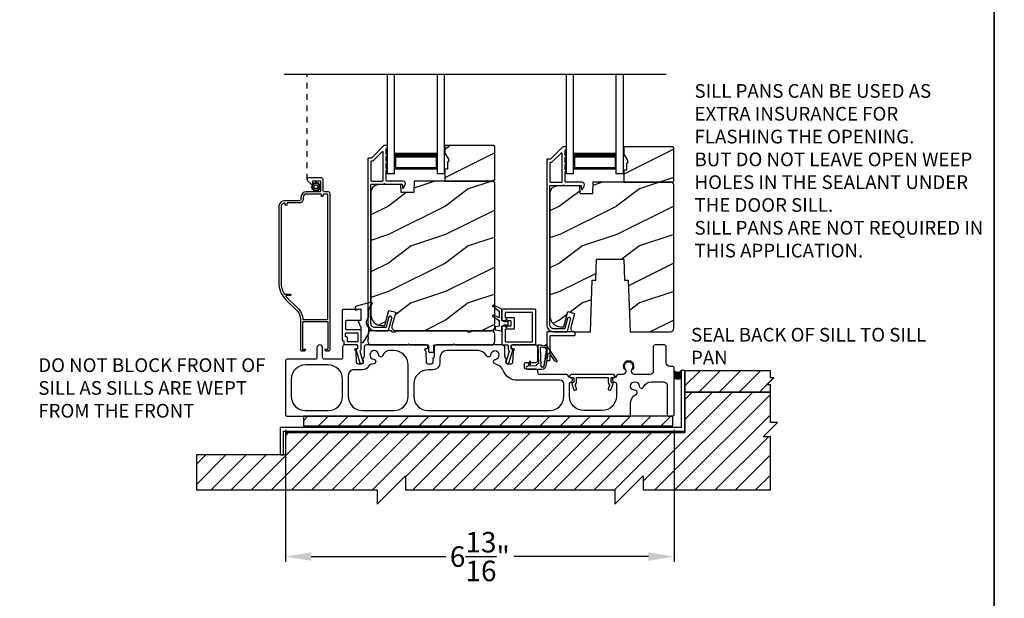
# Model space of a CAD drawing. Extents: x 238 to 340, y -200 to -156.
# Drawn here: x 255 to 272, y -182 to -172 of the extents above; entities that cross this region are included whole.
import ezdxf

# ---------------------------------------------------------------- set-up
doc = ezdxf.new("R2010")
doc.units = 0
doc.header["$LTSCALE"] = 2
doc.header["$MEASUREMENT"] = 0
doc.header["$PDMODE"] = 3
doc.linetypes.add('HIDDEN', pattern=[0.075, 0.05, -0.025])
doc.layers.get('0').update_dxf_attribs({"linetype": 'CONTINUOUS'})
doc.layers.get('DEFPOINTS').update_dxf_attribs({"color": 3, "linetype": 'CONTINUOUS'})
doc.layers.add('Dim', color=7, linetype='CONTINUOUS')
doc.styles.get("Standard").update_dxf_attribs({"font": 'arial.ttf'})
doc.dimstyles.new('STANDARD 1.5', dxfattribs={"dimtxt": 0.36, "dimasz": 0.45, "dimexe": 0.09375, "dimexo": 0.27, "dimgap": 0.135, "dimtad": 0, "dimdec": 4, "dimzin": 0, "dimdsep": 46, "dimlunit": 4, "dimtxsty": 'Standard', "dimcen": 0, "dimadec": 5, "dimazin": 0, "dimtfac": 1, "dimtdec": 4, "dimtofl": 0, "dimtmove": 0, "dimatfit": 3, "dimfxl": 1, "dimtolj": 1, "dimtzin": 0, "dimarcsym": 0})
pattern_1 = [(216.8699, (275.78273, 1475.32004), (2.999999918, 2.000000123), [0.5, -4.5]), (206.5651, (276.38273, 1475.02004), (-0.99999916, -1.00000131), [1.118034, -1.118034]), (198.4349, (276.38273, 1474.52004), (-2.000000435, -0.999998403), [0.632456, -2.529822])]

# ---------------------------------------------------------------- blocks, each defined once
blk = doc.blocks.new('*D414')
at = {"layer": 'DEFPOINTS', "color": 0, "transparency": 16777216}
for p in [(259.58, -178.636), (266.393, -178.636), (259.58, -181.128)]:
    blk.add_point(p, dxfattribs=at)
at = {"layer": 'Dim', "color": 0, "lineweight": -2, "transparency": 16777216}
for p, q in [((259.58, -178.906), (259.58, -181.222)), ((266.393, -178.906), (266.393, -181.222)), ((260.03, -181.128), (262.391, -181.128)), ((265.943, -181.128), (263.582, -181.128))]:
    blk.add_line(p, q, dxfattribs=at)
at = {"layer": 'Dim', "color": 0, "transparency": 16777216}
for points in [[(260.03, -181.053), (260.03, -181.203), (259.58, -181.128)], [(265.943, -181.053), (265.943, -181.203), (266.393, -181.128)]]:
    blk.add_solid(points, dxfattribs=at)
at = {"layer": 'Dim', "color": 0, "transparency": 16777216, "insert": (262.986, -181.128), "char_height": 0.36, "attachment_point": 5}
blk.add_mtext('\\A1;6{\\H1x;\\S13/16;}"', dxfattribs=at)
blk = doc.blocks.new('A$Cc738c42f')
for p, q in [((0, 0), (0, 1.749)), ((0.125, 0), (0.125, 1.749)), ((0.875, 0), (0.875, 1.749)), ((1, 0), (1, 1.749)), ((0.125, 0.375), (0.125, 0.089)), ((0.875, 0.089), (0.875, 0.375)), ((0.125, 0), (0, 0)), ((0.125, 0.089), (0.875, 0.089)), ((0.875, 0.089), (0.875, 0.089)), ((1, 0), (0.875, 0))]:
    blk.add_line(p, q)
for points, const_width in [([(0.125, 0.33), (0.875, 0.33)], 0.09), ([(0.14, 0.089), (0.14, 0.33)], 0.03), ([(0.86, 0.089), (0.86, 0.33)], 0.03), ([(0.14, 0.104), (0.86, 0.104)], 0.03)]:
    blk.add_lwpolyline(points, dxfattribs=dict(const_width=const_width))

msp = doc.modelspace()

# ---------------------------------------------------------------- hatches: boundary and pattern name
h = msp.add_hatch()
h.set_pattern_fill('WOOD2', color=256, style=0, pattern_type=2)
h.set_pattern_definition(pattern_1)
h.paths.add_polyline_path([(262.373771, -173.915905), (262.373771, -174.048786), (262.436771, -174.157904), (262.436771, -174.204907), (262.420771, -174.204907), (262.420771, -174.329908), (262.373771, -174.329908), (262.373771, -174.540909), (263.228771, -174.540909), (263.248771, -174.520906), (263.248771, -173.935908), (263.228771, -173.915905)])
h = msp.add_hatch()
h.set_pattern_fill('WOOD2', color=256, style=0, pattern_type=2)
h.set_pattern_definition(pattern_1)
h.paths.add_polyline_path([(266.385052, -174.54231), (266.385052, -173.957312), (266.365052, -173.937309), (265.510052, -173.937309), (265.510052, -174.07019), (265.573052, -174.179309), (265.573052, -174.226312), (265.557052, -174.226312), (265.557052, -174.351313), (265.510052, -174.351313), (265.510052, -174.562313), (266.365052, -174.562313)])
h = msp.add_hatch()
h.set_pattern_fill('WOOD2', color=256, style=0, pattern_type=2)
h.set_pattern_definition(pattern_1)
edge = h.paths.add_edge_path()
edge.add_line((261.608771, -174.744006), (261.603616, -174.596388))
edge.add_line((261.603616, -174.596388), (261.200472, -174.606948))
edge.add_arc((261.203769, -174.732903), 0.125998, 91.4994737, 179.9994539)
edge.add_line((261.077771, -174.732901), (261.077771, -176.886905))
edge.add_arc((261.265771, -176.886908), 0.188, 179.9990721, 269.9998998)
edge.add_line((261.265771, -177.074909), (261.319771, -177.074909))
edge.add_line((261.319771, -177.074909), (261.39114, -176.808556))
edge.add_line((261.39114, -176.808556), (261.511881, -176.840906))
edge.add_line((261.511881, -176.840906), (261.445878, -177.087229))
edge.add_arc((261.506248, -177.103406), 0.0625, 164.9983858, 270.0001313)
edge.add_line((261.506249, -177.165907), (263.185771, -177.165907))
edge.add_arc((263.185768, -177.102904), 0.063003, 270.0026395, 359.9954432)
edge.add_line((263.248771, -177.102909), (263.248771, -174.572908))
edge.add_line((263.248771, -174.572908), (263.216771, -174.540909))
edge.add_line((263.216771, -174.540909), (261.833663, -174.540909))
edge.add_line((261.833663, -174.540909), (261.826571, -174.744006))
edge.add_line((261.826571, -174.744006), (261.608771, -174.744006))
h = msp.add_hatch()
h.set_pattern_fill('WOOD2', color=256, style=0, pattern_type=2)
h.set_pattern_definition(pattern_1)
edge = h.paths.add_edge_path()
edge.add_line((265.589052, -176.281311), (265.62069, -177.187311))
edge.add_line((265.62069, -177.187311), (266.322052, -177.187311))
edge.add_arc((266.322049, -177.124308), 0.063003, 270.002604, 359.9955285)
edge.add_line((266.385052, -177.124313), (266.385052, -174.594312))
edge.add_line((266.385052, -174.594312), (266.353052, -174.562313))
edge.add_line((266.353052, -174.562313), (264.969944, -174.562313))
edge.add_line((264.969944, -174.562313), (264.962852, -174.76541))
edge.add_line((264.962852, -174.76541), (264.745052, -174.76541))
edge.add_line((264.745052, -174.76541), (264.739897, -174.617792))
edge.add_line((264.739897, -174.617792), (264.336753, -174.628352))
edge.add_arc((264.34005, -174.754307), 0.125998, 91.499404, 179.9994551)
edge.add_line((264.214052, -174.754306), (264.214052, -176.90831))
edge.add_arc((264.402056, -176.908309), 0.188004, 180.0001633, 269.9988087)
edge.add_line((264.402052, -177.096313), (264.456052, -177.096313))
edge.add_line((264.456052, -177.096313), (264.527421, -176.82996))
edge.add_line((264.527421, -176.82996), (264.648162, -176.862311))
edge.add_line((264.648162, -176.862311), (264.582159, -177.108633))
edge.add_arc((264.642529, -177.124811), 0.0625, 164.9983859, 270.0002658)
edge.add_line((264.64253, -177.187311), (264.923414, -177.187311))
edge.add_line((264.923414, -177.187311), (264.955052, -176.281311))
edge.add_line((264.955052, -176.281311), (265.019131, -176.281311))
edge.add_line((265.019131, -176.281311), (265.032052, -175.911312))
edge.add_line((265.032052, -175.911312), (265.512052, -175.911312))
edge.add_line((265.512052, -175.911312), (265.524973, -176.281311))
edge.add_line((265.524973, -176.281311), (265.589052, -176.281311))
h = msp.add_hatch()
h.set_pattern_fill('ANSI31', color=256, scale=2)
h.set_pattern_definition([(45, (52.76858, 269.55288), (-0.1767767, 0.1767767), [])])
h.paths.add_polyline_path([(268.142812, -177.991862), (268.080311, -177.991862), (268.080311, -177.866862), (266.580312, -177.866862), (266.580312, -178.241864), (268.080311, -178.241864), (268.080311, -178.116863), (268.017811, -178.116863)])
h = msp.add_hatch()
h.set_pattern_fill('ANSI31', color=256, scale=2)
h.set_pattern_definition([(45, (52.70608, 269.9601), (-0.1767767, 0.1767767), [])])
h.paths.add_polyline_path([(258.017812, -179.623525), (258.017812, -179.959658), (261.184478, -179.959658), (261.184478, -180.209659), (261.684478, -179.709656), (261.684478, -179.959658), (265.351145, -179.959658), (265.351145, -180.209659), (265.851145, -179.709656), (265.851145, -179.959658), (268.080312, -179.959658), (268.080312, -179.027159), (267.955312, -179.027159), (268.205311, -178.777158), (268.080312, -178.777158), (268.080311, -178.241864), (266.580312, -178.241864), (266.580312, -178.959656), (259.580062, -178.959656), (259.580062, -179.344659), (258.017812, -179.344659)])
h = msp.add_hatch()
h.set_pattern_fill('ANSI31', color=256, scale=2)
h.set_pattern_definition([(45, (52.70608, 269.9101), (-0.1767767, 0.1767767), [])])
h.paths.add_polyline_path([(266.369905, -178.665907), (259.892811, -178.665907), (259.892811, -178.834656), (266.369905, -178.834656)])

# ---------------------------------------------------------------- linework, layer by layer
for p, q in [((259.557447, -172.667314), (266.251173, -172.667314)), ((259.950861, -174.728884), (259.956862, -174.728884))]:
    msp.add_line(p, q)
at = {"linetype": 'HIDDEN'}
msp.add_line((259.956862, -174.514885), (259.956862, -172.667314), dxfattribs=at)
for points in [[(238.000056, -155.705535), (238.000056, -199.705545), (272.000065, -199.705545), (272.000065, -155.705535)], [(272.000065, -155.705535), (272.000065, -199.705545), (306.000073, -199.705545), (306.000073, -155.705535)], [(262.373771, -173.915905), (262.373771, -174.048786), (262.436771, -174.157904), (262.436771, -174.204907), (262.420771, -174.204907), (262.420771, -174.329908), (262.373771, -174.329908), (262.373771, -174.540909), (263.228771, -174.540909), (263.248771, -174.520906), (263.248771, -173.935908), (263.228771, -173.915905)], [(266.385052, -174.54231), (266.385052, -173.957312), (266.365052, -173.937309), (265.510052, -173.937309), (265.510052, -174.07019), (265.573052, -174.179309), (265.573052, -174.226312), (265.557052, -174.226312), (265.557052, -174.351313), (265.510052, -174.351313), (265.510052, -174.562313), (266.365052, -174.562313)], [(259.546346, -179.344659), (259.546346, -178.928408), (266.580311, -178.928408), (266.580311, -177.865911), (266.517811, -177.865911), (266.517811, -178.865908), (259.483846, -178.865908), (259.483846, -179.344659)], [(268.142812, -177.991862), (268.080311, -177.991862), (268.080311, -177.866862), (266.580312, -177.866862), (266.580312, -178.241864), (268.080311, -178.241864), (268.080311, -178.116863), (268.017811, -178.116863)], [(258.017812, -179.623525), (258.017812, -179.959658), (261.184478, -179.959658), (261.184478, -180.209659), (261.684478, -179.709656), (261.684478, -179.959658), (265.351145, -179.959658), (265.351145, -180.209659), (265.851145, -179.709656), (265.851145, -179.959658), (268.080312, -179.959658), (268.080312, -179.027159), (267.955312, -179.027159), (268.205311, -178.777158), (268.080312, -178.777158), (268.080311, -178.241864), (266.580312, -178.241864), (266.580312, -178.959656), (259.580062, -178.959656), (259.580062, -179.344659), (258.017812, -179.344659)], [(266.369905, -178.665907), (259.892811, -178.665907), (259.892811, -178.834656), (266.369905, -178.834656)]]:
    msp.add_lwpolyline(points, close=True)
for points in [[(261.147771, -177.165907), (261.374483, -177.165907, 0.339525796), (261.384142, -177.158496), (261.441275, -176.94551, 1.000001258), (261.388153, -176.931257), (261.341951, -177.103495, -0.339525796), (261.332292, -177.110906), (261.147771, -177.110906, -0.41424827), (261.077771, -177.040906), (261.077771, -174.605906, -0.414287177), (261.087771, -174.595905), (261.306409, -174.595905, -0.999662673), (261.326409, -174.595905), (261.617771, -174.595905, -0.414291473), (261.627771, -174.605906), (261.627771, -174.655908, 0.788441152), (261.650463, -174.661352), (261.678496, -174.606338, 0.560052064), (261.638401, -174.540909), (261.356409, -174.540909, -0.413817948), (261.346409, -174.530907), (261.346409, -174.351305, 1.000019556), (261.346409, -174.321306), (261.346409, -174.226304, 1.000019556), (261.346409, -174.196305), (261.346409, -174.101308, 0.999863144), (261.346409, -174.071304), (261.346409, -173.980907, -0.414287177), (261.356409, -173.970905), (261.357771, -173.970905, 0.414149694), (261.367771, -173.960909), (261.367771, -173.925906, 0.414287177), (261.357771, -173.915905), (261.313417, -173.915905, 0.19796169), (261.306346, -173.918833), (261.0917, -174.13348, -0.199094741), (261.084629, -174.136409), (261.032771, -174.136409, 0.414291473), (261.022771, -174.14641), (261.022771, -177.040906, 0.414210379), (261.147771, -177.165907)], [(264.22091, -174.157813), (264.169052, -174.157813, 0.414289325), (264.159052, -174.167815), (264.159052, -177.06231, 0.414210794), (264.284052, -177.187311), (264.510764, -177.187311, 0.339529884), (264.520423, -177.1799), (264.577556, -176.966915, 1.000002639), (264.524434, -176.952661), (264.478232, -177.1249, -0.339525796), (264.468573, -177.13231), (264.284052, -177.13231, -0.41424827), (264.214052, -177.06231), (264.214052, -174.62731, -0.414287177), (264.224052, -174.617309), (264.44269, -174.617309, -0.999670003), (264.46269, -174.617309), (264.754052, -174.617309, -0.414287177), (264.764052, -174.62731), (264.764052, -174.677312, 0.7884378), (264.786744, -174.682757), (264.814777, -174.627742, 0.560049875), (264.774682, -174.562313), (264.49269, -174.562313, -0.413822247), (264.48269, -174.552312), (264.48269, -174.372709, 1.000019556), (264.48269, -174.34271), (264.48269, -174.247708, 1.000019556), (264.48269, -174.217709), (264.48269, -174.122712, 0.999863144), (264.48269, -174.092708), (264.48269, -174.002311, -0.414291473), (264.49269, -173.99231), (264.494052, -173.99231, 0.414149694), (264.504052, -173.982313), (264.504052, -173.94731, 0.414287177), (264.494052, -173.937309), (264.449698, -173.937309, 0.197957862), (264.442627, -173.940238), (264.227981, -174.154885, -0.199090934), (264.22091, -174.157813)], [(259.680062, -178.015906), (259.680062, -178.315906, 0.414210379), (259.930062, -178.565907), (260.330062, -178.565907, 0.414210207), (260.580062, -178.315906), (260.580062, -178.015906, 0.414210207), (260.330062, -177.765905), (259.930062, -177.765905, 0.414210379), (259.680062, -178.015906)], [(264.560067, -177.975906, 0.414287177), (264.570067, -177.985907), (264.621567, -177.985907, -0.414287177), (264.631567, -177.995908), (264.631567, -178.067908, -0.413967995), (264.618567, -178.080908), (264.610067, -178.080908, 0.520602722), (264.597851, -178.098353), (264.635704, -178.202352, 0.41406337), (264.652366, -178.210124), (264.674918, -178.201915, 0.414051044), (264.682688, -178.185254), (264.660869, -178.125302, -0.287532832), (264.663759, -178.1118, 0.195117909), (264.681567, -178.067908), (264.681567, -177.995908, -0.414287177), (264.691567, -177.985907), (265.228567, -177.985907, -0.414276808), (265.238567, -177.995908), (265.238567, -178.067908, 0.195121006), (265.256374, -178.1118, -0.287532832), (265.259264, -178.125302), (265.237445, -178.185254, 0.414051044), (265.245215, -178.201915), (265.267768, -178.210124, 0.414062992), (265.28443, -178.202352), (265.322283, -178.098353, 0.520602722), (265.310067, -178.080908), (265.301567, -178.080908, -0.413967995), (265.288567, -178.067908), (265.288567, -177.995908, -0.414287177), (265.298567, -177.985907), (265.350067, -177.985907, 0.414287177), (265.360067, -177.975906), (265.360067, -177.960906), (265.335067, -177.935905), (264.585067, -177.935905), (264.560067, -177.960906), (264.560067, -177.975906)]]:
    msp.add_lwpolyline(points, format="xyb")
for points in [[(261.077771, -174.201411), (261.077771, -174.530907, 0.413817948), (261.087771, -174.540909), (261.281409, -174.540909, 0.413807577), (261.291409, -174.530907), (261.291409, -174.035696, 0.667823123), (261.274338, -174.028623), (261.114482, -174.188481, -0.199080077), (261.107411, -174.19141), (261.087771, -174.19141, 0.414287177)], [(264.41769, -174.562313, 0.413822247), (264.42769, -174.552312), (264.42769, -174.0571, 0.6678292), (264.410619, -174.050027), (264.250763, -174.209885, -0.199094741), (264.243692, -174.212814), (264.224052, -174.212814, 0.414287177), (264.214052, -174.222815), (264.214052, -174.552312, 0.413817948), (264.224052, -174.562313)], [(259.585927, -176.621937), (259.782869, -176.818876, -0.19890983), (259.840862, -176.958886), (259.840862, -177.493882, 0.414255544), (259.865861, -177.518884), (259.869315, -177.518884, 0.268680702), (259.873645, -177.516387), (259.880862, -177.503884), (259.888078, -177.516387, 0.268622086), (259.892408, -177.518884), (259.908862, -177.518884, 0.414255544), (259.933862, -177.493882), (259.890861, -177.493882, -0.414149694), (259.880862, -177.483886), (259.880862, -177.013887, -0.414287177), (259.890861, -177.003885), (260.310861, -177.003885, -0.414287177), (260.320861, -177.013887), (260.320861, -177.483886, -0.414149694), (260.310861, -177.493882), (260.267862, -177.493882, 0.414267277), (260.292862, -177.518884), (260.309314, -177.518884, 0.268680702), (260.313645, -177.516387), (260.320861, -177.503884), (260.328078, -177.516387, 0.268680702), (260.332409, -177.518884), (260.335861, -177.518884, 0.41425898), (260.360862, -177.493882), (260.360862, -174.759883, 0.414145334), (260.329862, -174.728884), (260.268862, -174.728884, -0.414306196), (260.237862, -174.697885), (260.237862, -174.514885, 0.414296734), (260.206862, -174.483885), (259.987862, -174.483885, 0.693727913), (259.967524, -174.538281), (260.030078, -174.592657, 0.18025285), (260.033358, -174.593886), (260.054489, -174.593886, 0.414403788), (260.059489, -174.588883), (260.059489, -174.543884, -0.414287177), (260.069489, -174.533883), (260.185489, -174.533883, -0.414287177), (260.195489, -174.543884), (260.195489, -174.718883, -0.414287177), (260.185489, -174.728884), (259.943861, -174.728884, 0.41421058), (259.850861, -174.821886), (259.850861, -174.854284, -0.414296734), (259.819861, -174.885283), (259.575861, -174.885283, 0.41421528), (259.460861, -175.000287), (259.460861, -176.319999, 0.198907316)], [(260.104125, -174.700156), (260.104798, -174.71372, 0.951860986), (260.120379, -174.71372), (260.121052, -174.700156, -0.728657967), (260.135396, -174.696313), (260.14276, -174.707722, 0.951491953), (260.156254, -174.699936), (260.150055, -174.687851, -0.728868978), (260.160555, -174.677352), (260.172638, -174.683552, 0.951525645), (260.180428, -174.670058), (260.169019, -174.66269, -0.728647118), (260.172862, -174.648347), (260.186425, -174.647676, 0.951543675), (260.186425, -174.632094), (260.172862, -174.631423, -0.72850649), (260.169019, -174.617076), (260.180428, -174.609712, 0.951525645), (260.172638, -174.596219), (260.160555, -174.602419, -0.72842199), (260.150055, -174.59192), (260.156254, -174.579835, 0.951609532), (260.14276, -174.572044), (260.135396, -174.583453, -0.728657967), (260.121052, -174.57961), (260.120379, -174.566046, 0.951258543), (260.104798, -174.566046), (260.104125, -174.57961, -0.728657967), (260.089782, -174.583453), (260.082417, -174.572044, 0.951609532), (260.068924, -174.579835), (260.075122, -174.59192, -0.72842199), (260.064622, -174.602419), (260.05254, -174.596219, 0.951525645), (260.044749, -174.609712), (260.056159, -174.617076, -0.72850649), (260.052315, -174.631423), (260.038752, -174.632094, 0.951543675), (260.038752, -174.647676), (260.052315, -174.648347, -0.728647118), (260.056159, -174.66269), (260.044749, -174.670058, 0.951525645), (260.05254, -174.683552), (260.064622, -174.677352, -0.728868978), (260.075122, -174.687851), (260.068924, -174.699936, 0.951491953), (260.082417, -174.707722), (260.089782, -174.696313, -0.728657967)], [(261.608771, -174.744006), (261.603616, -174.596388), (261.200472, -174.606948, 0.406566158), (261.077771, -174.732901), (261.077771, -176.886905, 0.414217793), (261.265771, -177.074909), (261.319771, -177.074909), (261.39114, -176.808556), (261.511881, -176.840906), (261.445878, -177.087229, 0.493154894), (261.506249, -177.165907), (263.185771, -177.165907, 0.414176776), (263.248771, -177.102909), (263.248771, -174.572908), (263.216771, -174.540909), (261.833663, -174.540909), (261.826571, -174.744006)], [(265.589052, -176.281311), (265.62069, -177.187311), (266.322052, -177.187311, 0.414177393), (266.385052, -177.124313), (266.385052, -174.594312), (266.353052, -174.562313), (264.969944, -174.562313), (264.962852, -174.76541), (264.745052, -174.76541), (264.739897, -174.617792), (264.336753, -174.628352, 0.406566519), (264.214052, -174.754306), (264.214052, -176.90831, 0.414206637), (264.402052, -177.096313), (264.456052, -177.096313), (264.527421, -176.82996), (264.648162, -176.862311), (264.582159, -177.108633, 0.493155624), (264.64253, -177.187311), (264.923414, -177.187311), (264.955052, -176.281311), (265.019131, -176.281311), (265.032052, -175.911312), (265.512052, -175.911312), (265.524973, -176.281311)], [(260.252862, -174.768885, 0.414254007), (260.237862, -174.783884), (260.237862, -174.798884, -0.999980445), (260.207862, -174.798884), (260.207862, -174.783884, 0.414234451), (260.192862, -174.768885), (259.943861, -174.768885, 0.414182616), (259.890861, -174.821886), (259.890861, -174.854284, -0.414207099), (259.819861, -174.925284), (259.620861, -174.925284, 0.414234451), (259.605861, -174.940283), (259.605861, -174.955283, -0.999980445), (259.575861, -174.955283), (259.575861, -174.942189, 0.490217397), (259.557111, -174.927668, 0.34199889), (259.500862, -175.000287), (259.500862, -176.319999, 0.135793056), (259.5559, -176.518924, 0.263656054), (259.564478, -176.523786), (259.661562, -176.523786, -1.000110303), (259.661562, -176.550383), (259.595087, -176.550383, 0.668032806), (259.588016, -176.567457), (259.811153, -176.790595, -0.198928544), (259.880862, -176.958886, 0.414149694), (259.890861, -176.968883), (260.310861, -176.968883, 0.414149694), (260.320861, -176.958886), (260.320861, -174.778886, 0.414287177), (260.310861, -174.768885)], [(260.802932, -176.802736), (260.902932, -176.784751), (260.902932, -176.987754), (260.850932, -176.99692), (260.902932, -177.110751), (260.902932, -177.350808, 0.754062947), (260.949152, -177.364024), (261.040511, -177.217359), (261.040511, -177.116435, -0.447115147), (261.040511, -176.926437), (261.040511, -176.828507, -0.204226498), (261.098319, -176.692885, 0.776826833), (261.084, -176.667588), (260.825069, -176.737908, 0.338519741), (260.802932, -176.766861)], [(263.326674, -176.824259), (263.326674, -176.925165, -0.529800504), (263.315892, -176.932482), (263.223589, -176.895799, 0.833148756), (263.213335, -176.916651), (263.323094, -176.988055, -0.253926646), (263.326674, -176.994654), (263.326674, -177.086168), (263.262121, -177.096976, 0.366636369), (263.255818, -177.104425), (263.255818, -177.140577, 0.356044185), (263.262106, -177.148288), (263.362118, -177.168859, 0.414180387), (263.373929, -177.15705), (263.373929, -177.086182), (263.41986, -177.062561), (263.447642, -177.062561, -0.534740605), (263.453095, -177.070732), (263.442163, -177.097042, 0.838804573), (263.459396, -177.105922), (263.484165, -177.062561), (263.484165, -177.01138), (263.458987, -176.967517, 0.760112785), (263.44187, -176.975683), (263.453155, -177.003233, -0.533373333), (263.44769, -177.01138), (263.41986, -177.01138), (263.373929, -176.987759), (263.373929, -176.786971), (263.225431, -176.717239, 0.871134219), (263.212676, -176.736856)], [(260.902932, -176.977758, -0.414149694), (260.892932, -176.987754), (260.643932, -176.987754, 0.413807577), (260.633932, -176.997756), (260.633932, -177.135236, 0.414276808), (260.643932, -177.145237), (260.892932, -177.145237, -0.414287177), (260.902932, -177.155239), (260.902932, -177.481164, -0.234019057), (260.881273, -177.524905), (260.928299, -177.688907), (260.936854, -177.688907, -0.414149694), (260.941854, -177.693905), (260.941854, -177.738904, -0.414424519), (260.936854, -177.743907), (260.890622, -177.743907, -0.33414458), (260.885815, -177.740284), (260.815932, -177.496572), (260.815932, -177.484275, -0.414149694), (260.820932, -177.479277), (260.837932, -177.479277, 0.414291473), (260.847932, -177.469276), (260.847932, -177.425905, 0.414153989), (260.837932, -177.415908), (260.619772, -177.415908, -0.414276808), (260.609771, -177.405907), (260.609771, -177.357721, 0.414287177), (260.599772, -177.34772), (260.588932, -177.34772, -0.414153989), (260.578932, -177.337723), (260.578932, -176.800906, -0.414291473), (260.588932, -176.790904), (260.892932, -176.790904, -0.414287177), (260.902932, -176.800906)], [(263.383929, -176.790904, 0.41381643), (263.373929, -176.800906), (263.373929, -176.977758, 0.41381643), (263.383929, -176.987759), (263.521409, -176.987759, -0.414148174), (263.531409, -176.997756), (263.531409, -177.076181, -0.414285659), (263.521409, -177.086182), (263.383929, -177.086182, 0.414285659), (263.373929, -177.096183), (263.373929, -177.405907, 0.414285659), (263.383929, -177.415908), (263.472717, -177.415908, -0.414149248), (263.482717, -177.425905), (263.482717, -177.484529, 0.194861315), (263.498222, -177.522807, -0.268323177), (263.499438, -177.527665), (263.454319, -177.685016, -0.11227016), (263.452178, -177.688907, 0.18358035), (263.449649, -177.695553), (263.449649, -177.733906, 0.414285659), (263.459649, -177.743907), (263.487113, -177.743907, 0.33476518), (263.496726, -177.736661), (263.562237, -177.508202), (263.562237, -177.500908, 0.414288251), (263.552237, -177.490907), (263.547717, -177.490907, -0.414285659), (263.537717, -177.480905), (263.537717, -177.425905, -0.414148174), (263.547717, -177.415908), (263.955799, -177.415908, 0.414289325), (263.965799, -177.405907), (263.965799, -176.800906, 0.413820097), (263.955799, -176.790904)], [(263.900799, -177.360908, 0.41428414), (263.910799, -177.350906), (263.910799, -176.855906, 0.41428414), (263.900799, -176.845905), (263.438929, -176.845905, 0.414286733), (263.428929, -176.855906), (263.428929, -176.922757, 0.414286733), (263.438929, -176.932759), (263.576409, -176.932759, -0.414144507), (263.586409, -176.942755), (263.586409, -177.131181, -0.414281993), (263.576409, -177.141182), (263.438929, -177.141182, 0.414286733), (263.428929, -177.151184), (263.428929, -177.350906, 0.414286733), (263.438929, -177.360908)], [(260.633932, -177.210235, -0.41413932), (260.643932, -177.200238), (260.837932, -177.200238, -0.414153989), (260.847932, -177.210235), (260.847932, -177.350906, -0.414291473), (260.837932, -177.360908), (260.674771, -177.360908, -0.414287177), (260.664772, -177.350906), (260.664772, -177.286219, 0.414276808), (260.654771, -177.276218), (260.643932, -177.276218, -0.414276808), (260.633932, -177.266216)], [(262.179016, -177.425905, -0.414151841), (262.189016, -177.415908), (262.509016, -177.415908), (262.529016, -177.395906), (262.549016, -177.415908), (263.186271, -177.415908, 0.414172955), (263.248771, -177.353408), (263.248771, -177.228407, 0.414248047), (263.186271, -177.165907), (262.837501, -177.165907, 0.342134689), (262.827818, -177.173407, -0.774582375), (262.769724, -177.173407, 0.342134945), (262.760041, -177.165907), (261.511501, -177.165907, 0.342141979), (261.501818, -177.173407, -0.774582497), (261.443724, -177.173407, 0.342141979), (261.434041, -177.165907), (261.085271, -177.165907, 0.414248269), (261.022771, -177.228407), (261.022771, -177.270905), (261.042771, -177.290907), (261.022771, -177.310906), (261.022771, -177.353408, 0.414173177), (261.085271, -177.415908), (261.715266, -177.415908), (261.735266, -177.395906), (261.755266, -177.415908), (262.075266, -177.415908, -0.414151841), (262.085266, -177.425905), (262.085266, -177.530908, 0.414151841), (262.095266, -177.540904), (262.169016, -177.540904, 0.414144507), (262.179016, -177.530908)], [(264.659052, -177.197312, 0.414291473), (264.649052, -177.187311), (264.169052, -177.187311, 0.414289325), (264.159052, -177.197312), (264.159052, -177.677313, 0.414151841), (264.169052, -177.687309), (264.211552, -177.687309, 0.414153989), (264.221552, -177.677313), (264.221552, -177.259813, -0.414287177), (264.231552, -177.249811), (264.649052, -177.249811, 0.414291473), (264.659052, -177.23981)], [(265.630062, -178.42548, -0.299787299), (265.720851, -178.287657, 0.815251612), (265.705062, -178.210908, -2.414128868), (265.780062, -178.135904, 0.815169559), (265.856814, -178.151697, -0.299774881), (265.994633, -178.060906), (266.205311, -178.060906, -0.414173177), (266.267812, -178.123406), (266.267812, -178.635907, 0.414244229), (266.297812, -178.665907), (266.362812, -178.665907, 0.414241365), (266.392811, -178.635907), (266.392811, -177.820905, 0.414241365), (266.362812, -177.790906), (266.314952, -177.790906, -0.414248269), (266.252452, -177.728406), (266.252452, -177.445908, 0.414244229), (266.222452, -177.415908), (266.057451, -177.415908, 0.414241365), (266.027452, -177.445908), (266.027452, -177.873404, -0.414248269), (265.964952, -177.935905), (265.707048, -177.935905, -0.618943998), (265.657144, -177.835778, 2.006391251), (265.532583, -177.835778, -0.618943998), (265.482679, -177.935905), (265.409642, -177.935905, 0.366002286), (265.380062, -177.960906, -0.366005789), (265.350481, -177.985907), (265.340067, -177.985907, 0.41423934), (265.310067, -178.015906), (265.310067, -178.035905, 0.414128726), (265.340067, -178.065909), (265.348812, -178.065909, -0.4142249), (265.380062, -178.097157), (265.380062, -178.315906, -0.414210794), (265.130062, -178.565907), (264.808189, -178.565907, -0.414210794), (264.558189, -178.315906), (264.558189, -178.097157, -0.331230989), (264.580461, -178.067223, 0.857133504), (264.569181, -177.985902, -0.361502954), (264.540072, -177.960906, 0.366002286), (264.510491, -177.935905), (264.044489, -177.935905, -0.414217471), (264.004489, -177.895909), (264.004489, -177.880904, 0.414219305), (263.964489, -177.840908), (263.798268, -177.840908, -0.41408463), (263.768268, -177.810909), (263.768268, -177.752797, -0.414241069), (263.798268, -177.722797), (263.964489, -177.722797, 0.414253671), (264.004489, -177.682796), (264.004489, -177.455904, 0.414219305), (263.964489, -177.415908), (263.557717, -177.415908, 0.414216934), (263.537717, -177.435906), (263.537717, -177.457908, 0.414216934), (263.557717, -177.477906), (263.570072, -177.477906, -0.789404258), (263.579106, -177.515748, 0.273291331), (263.568152, -177.532898), (263.5615, -177.723365, -0.404025918), (263.531519, -177.752318), (263.479108, -177.752318, -0.414083765), (263.449108, -177.722318), (263.449108, -177.665201, 0.151097162), (263.443874, -177.648273), (263.430541, -177.628767, -0.151101116), (263.425308, -177.611839), (263.425308, -177.455904, 0.414217471), (263.385308, -177.415908), (262.226364, -177.415908, 0.414217471), (262.186364, -177.455904), (262.186364, -177.611839, -0.151099231), (262.18113, -177.628767), (262.167798, -177.648273, 0.151095093), (262.162564, -177.665201), (262.162564, -177.722318, -0.414085346), (262.132564, -177.752318), (262.080153, -177.752318, -0.404026273), (262.050171, -177.723365), (262.04352, -177.532898, 0.273291331), (262.032566, -177.515748, -0.789400591), (262.0416, -177.477906), (262.053955, -177.477906, 0.414216934), (262.073955, -177.457908), (262.073955, -177.435906, 0.414216934), (262.053955, -177.415908), (261.000341, -177.415908, 0.414218008), (260.96034, -177.455904), (260.96034, -177.611839, -0.151095093), (260.955107, -177.628767), (260.941774, -177.648273, 0.151103369), (260.936541, -177.665201), (260.936541, -177.722318, -0.414082901), (260.906541, -177.752318), (260.85413, -177.752318, -0.404023118), (260.824148, -177.723365), (260.817497, -177.532898, 0.27328275), (260.806543, -177.515748, -0.78940277), (260.815576, -177.477906), (260.827932, -177.477906, 0.414220601), (260.847932, -177.457908), (260.847932, -177.435906, 0.414220601), (260.827932, -177.415908), (260.610062, -177.415908, 0.414242797), (260.580062, -177.445908), (260.580062, -177.635906, -0.41423934), (260.550062, -177.665905), (260.259061, -177.665905, -0.414241365), (260.229062, -177.635906), (260.229062, -177.465906, 0.999950134), (260.129062, -177.465906), (260.129062, -177.635906, -0.414234451), (260.099062, -177.665905), (259.610062, -177.665905, 0.414244229), (259.580062, -177.695905), (259.580062, -178.635907, 0.414244229), (259.610062, -178.665907), (265.600062, -178.665907, 0.414244229), (265.630062, -178.635907)], [(264.136244, -177.418034), (264.113044, -177.435742), (264.0623, -177.418931), (264.003294, -177.420991), (264.014521, -177.742481), (263.97515, -177.762164), (263.97515, -177.781853), (263.860281, -177.790685), (263.888606, -177.713251), (263.860928, -177.703113), (263.827933, -177.793178), (263.821607, -177.793661, 0.999934817), (263.821607, -177.840908), (264.075822, -177.840908, 0.368979209), (264.15165, -177.776132), (264.184138, -177.570824, -0.678790489), (264.205558, -177.566009), (264.290209, -177.689986), (264.329139, -177.70998, 0.777789753), (264.341764, -177.695675), (264.154898, -177.421995, 0.400544269)], [(260.680062, -178.315906, 0.414210794), (260.930062, -178.565907), (261.480062, -178.565907, 0.414210586), (261.730062, -178.315906), (261.730062, -177.765905, 0.414223861), (261.480062, -177.515908), (261.404563, -177.515908, 0.312646909), (261.28752, -177.597022, -0.806110833), (261.210162, -177.585735, 2.127293272), (261.12652, -177.665384, -0.914037236), (261.124276, -177.745034, 0.22965865), (261.029253, -177.798556, -0.245875403), (260.926541, -177.852318), (260.780062, -177.852318, 0.414245591), (260.680062, -177.952317)], [(261.830062, -178.102314), (261.830062, -178.315906, 0.414210501), (262.080062, -178.565907), (264.208189, -178.565907, 0.414210379), (264.458189, -178.315906), (264.458189, -178.098405, 0.414173177), (264.395689, -178.035905), (263.637271, -178.035905, -0.298341254), (263.408097, -177.885804, 0.218109839), (263.25297, -177.746916, -0.808479481), (263.259974, -177.669007, 2.127314715), (263.176053, -177.589649, -0.779298323), (263.099749, -177.603635, 0.293711355), (262.963285, -177.515908), (262.411364, -177.515908, 0.414210293), (262.286364, -177.640909), (262.286364, -177.727317, -0.414210794), (262.161364, -177.852318), (262.080062, -177.852318, 0.414223775)], [(264.04441, -177.474208), (264.054507, -177.782388, 0.290064528), (264.071096, -177.806769, 0.55764011), (264.082088, -177.799119, 0.065970429), (264.093823, -177.795144, 1.111481038), (264.105766, -177.785016, -0.089747212), (264.111207, -177.774494, 1.046150494), (264.114374, -177.759081), (264.117945, -177.736516, 1.000040152), (264.120407, -177.720962), (264.122747, -177.706169, 1.000034824), (264.125209, -177.690615), (264.127549, -177.675822, 1.000044024), (264.13001, -177.660269), (264.132351, -177.64548, 1.000040152), (264.134812, -177.629926), (264.137152, -177.615133, 1.000034824), (264.139614, -177.59958), (264.141954, -177.584787, 1.000044024), (264.144416, -177.569233), (264.146756, -177.554444, 1.000040152), (264.149217, -177.538891), (264.153271, -177.51327, 0.658556248), (264.160994, -177.50104), (264.136183, -177.464878), (264.138227, -177.46294, 0.947958861), (264.129067, -177.452183), (264.10865, -177.467764), (264.070533, -177.455139, 0.528815421)], [(265.657464, -177.835351), (265.668878, -177.846765, 2.052894046), (265.520849, -177.846765), (265.532264, -177.835351, -1.98932548)]]:
    msp.add_lwpolyline(points, format="xyb", close=True)
msp.add_circle((260.112588, -174.639887), 0.0325)
for centre, radius, start, end in [((266.455311, -177.813352), 0.081662, 220.061763, 319.938237), ((266.455311, -177.813352), 0.096635, 229.7021357, 310.2978643), ((266.455311, -177.813352), 0.111609, 235.9447782, 304.0552218), ((266.455311, -177.813352), 0.126582, 240.4126401, 299.5873599), ((266.455311, -177.813352), 0.141556, 243.7989563, 296.2010437), ((266.455311, -177.813352), 0.156529, 246.4664175, 293.5335824), ((266.455311, -177.828325), 0.156529, 246.4664175, 293.5335824), ((266.455311, -177.843299), 0.156529, 246.4664175, 293.5335824), ((266.455311, -177.858272), 0.156529, 246.4664175, 293.5335824)]:
    msp.add_arc(centre, radius, start, end)

# ---------------------------------------------------------------- block references
for p in [(261.367768, -174.415908), (264.504052, -174.415908)]:
    msp.add_blockref('A$Cc738c42f', p)

# ---------------------------------------------------------------- texts
at = {"char_height": 0.24, "attachment_point": 1}
for s, width, insert in [('SILL PANS CAN BE USED AS EXTRA INSURANCE FOR FLASHING THE OPENING.\\PBUT DO NOT LEAVE OPEN WEEP HOLES IN THE SEALANT UNDER THE DOOR SILL.\\PSILL PANS ARE NOT REQUIRED IN THIS APPLICATION. ', 5.06941971, (266.749962, -172.839957)), ('SEAL BACK OF SILL TO SILL PAN', 4.42478933, (266.688569, -177.116716)), ('DO NOT BLOCK FRONT OF SILL AS SILLS ARE WEPT FROM THE FRONT', 4.04029286, (255.246195, -177.650133))]:
    msp.add_mtext_dynamic_manual_height_columns(s, width=width, gutter_width=1.2, heights=[0], dxfattribs=dict(at, insert=insert))

# ---------------------------------------------------------------- dimensions: what is measured, and where the dimension line sits
at = {"layer": 'Dim'}
dim = msp.add_linear_dim(base=(259.580062, -181.128171), p1=(266.392811, -178.635907), p2=(259.580062, -178.635907), dimstyle='STANDARD 1.5', override={"dimlunit": 5, "dimpost": '"'}, dxfattribs=at)
dim.commit()
dim.dimension.update_dxf_attribs({"geometry": '*D414', "text_midpoint": (262.986437, -181.128171)})

doc.saveas('drawing.dxf')
